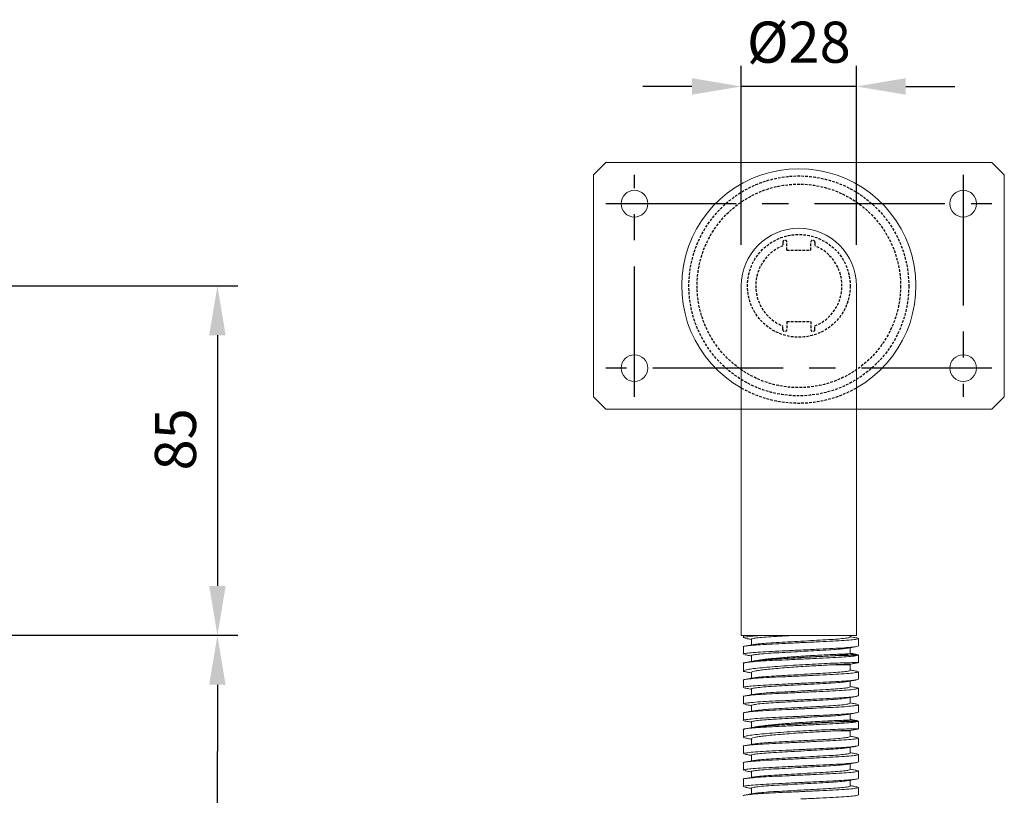
# Model space of a CAD drawing. Units: millimetres. Extents: x 681 to 1421, y -1162 to 328.
# Drawn here: x 1121 to 1360, y -115 to 73 of the extents above; entities that cross this region are included whole.
import ezdxf

# ---------------------------------------------------------------- set-up
doc = ezdxf.new("R2010")
doc.units = ezdxf.units.MM
doc.linetypes.add('CENTER', pattern=[50.8, 31.75, -6.35, 6.35, -6.35])
doc.linetypes.add('HIDDEN', pattern=[9.525, 6.35, -3.175])
for name, color, linetype in [('CL', 1, 'CENTER'), ('DIMS', 7, 'Continuous'), ('HIDDEN', 3, 'HIDDEN')]:
    doc.layers.add(name, color=color, linetype=linetype)
doc.layers.add('DETAIL', color=2, linetype='Continuous', lineweight=9)
doc.styles.add('FASTRACK', font='arial.ttf', dxfattribs={"height": 10})
doc.dimstyles.new('fastrack', dxfattribs={"dimtxt": 10, "dimasz": 12, "dimexe": 5, "dimexo": 10, "dimgap": 5, "dimtad": 1, "dimtxsty": 'FASTRACK', "dimcen": 2.5, "dimadec": 0, "dimazin": 0, "dimtfac": 1, "dimtmove": 0, "dimatfit": 3, "dimfxl": 1.25, "dimarcsym": 0})

# ---------------------------------------------------------------- blocks, each defined once
blk = doc.blocks.new('*D49')
at = {"layer": 'Defpoints', "color": 0, "linetype": 'Continuous', "transparency": 16777216}
for p in [(1296.31, 56.92), (1296.31, 8.42), (1324.31, 8.42)]:
    blk.add_point(p, dxfattribs=at)
at = {"layer": 'DIMS', "color": 0, "linetype": 'Continuous', "lineweight": -2, "transparency": 16777216}
for p, q in [((1296.31, 18.42), (1296.31, 61.92)), ((1324.31, 18.42), (1324.31, 61.92)), ((1284.31, 56.92), (1272.31, 56.92)), ((1324.31, 56.92), (1296.31, 56.92)), ((1336.31, 56.92), (1348.31, 56.92))]:
    blk.add_line(p, q, dxfattribs=at)
at = {"layer": 'DIMS', "color": 0, "linetype": 'Continuous', "transparency": 16777216}
for points in [[(1284.31, 58.92), (1284.31, 54.92), (1296.31, 56.92)], [(1336.31, 58.92), (1336.31, 54.92), (1324.31, 56.92)]]:
    blk.add_solid(points, dxfattribs=at)
at = {"layer": 'DIMS', "color": 0, "linetype": 'Continuous', "lineweight": 18, "transparency": 16777216, "insert": (1310.31, 72.69), "char_height": 10, "attachment_point": 2, "style": 'FASTRACK'}
blk.add_mtext('%%c28', dxfattribs=at)
blk = doc.blocks.new('*D47')
at = {"layer": 'Defpoints', "color": 0, "transparency": 16777216}
for p in [(1091.63, -76.52), (1091.36, -276.52), (1168.56, -276.63)]:
    blk.add_point(p, dxfattribs=at)
at = {"layer": 'DIMS', "color": 0, "lineweight": -2, "transparency": 16777216}
for p, q in [((1101.63, -76.54), (1173.83, -76.63)), ((1168.81, -88.63), (1168.57, -264.63)), ((1101.36, -276.54), (1173.56, -276.63))]:
    blk.add_line(p, q, dxfattribs=at)
at = {"layer": 'DIMS', "color": 0, "transparency": 16777216}
for points in [[(1166.81, -88.62), (1170.81, -88.63), (1168.83, -76.63)], [(1166.57, -264.62), (1170.57, -264.63), (1168.56, -276.63)]]:
    blk.add_solid(points, dxfattribs=at)
at = {"layer": 'DIMS', "color": 0, "transparency": 16777216, "insert": (1158.59, -176.61), "char_height": 10, "attachment_point": 5, "rotation": 89.9217, "style": 'FASTRACK'}
blk.add_mtext('200', dxfattribs=at)
blk = doc.blocks.new('*D54')
at = {"layer": 'Defpoints', "color": 0, "linetype": 'Continuous', "transparency": 16777216}
for p in [(1049.4, 8.42), (1105.4, -76.58), (1168.83, -76.58)]:
    blk.add_point(p, dxfattribs=at)
at = {"layer": 'DIMS', "color": 0, "linetype": 'Continuous', "lineweight": -2, "transparency": 16777216}
for p, q in [((1059.4, 8.42), (1173.83, 8.42)), ((1168.83, -3.58), (1168.83, -64.58)), ((1115.4, -76.58), (1173.83, -76.58))]:
    blk.add_line(p, q, dxfattribs=at)
at = {"layer": 'DIMS', "color": 0, "linetype": 'Continuous', "transparency": 16777216}
for points in [[(1166.83, -3.58), (1170.83, -3.58), (1168.83, 8.42)], [(1166.83, -64.58), (1170.83, -64.58), (1168.83, -76.58)]]:
    blk.add_solid(points, dxfattribs=at)
at = {"layer": 'DIMS', "color": 0, "linetype": 'Continuous', "lineweight": 18, "transparency": 16777216, "insert": (1153.62, -28.92), "char_height": 10, "attachment_point": 2, "rotation": 90, "style": 'FASTRACK'}
blk.add_mtext('85', dxfattribs=at)

msp = doc.modelspace()

# ---------------------------------------------------------------- linework, layer by layer
at = {"layer": 'CL'}
for p, q in [((1270.313, -18.585), (1270.313, 35.415)), ((1350.313, 35.415), (1350.313, -18.585)), ((1263.313, 28.415), (1357.313, 28.415)), ((1357.313, -11.585), (1263.313, -11.585))]:
    msp.add_line(p, q, dxfattribs=at)
at = {"layer": 'DETAIL'}
for p, q in [((1263.313, 38.415), (1260.313, 35.415)), ((1263.313, 38.415), (1357.313, 38.415)), ((1357.313, 38.415), (1360.313, 35.415)), ((1260.313, -18.585), (1260.313, 35.415)), ((1360.313, 35.415), (1360.313, -18.585)), ((1296.313, 8.415), (1296.313, -65.501)), ((1324.313, -65.501), (1324.313, 8.415)), ((1260.313, -18.585), (1263.313, -21.585)), ((1360.313, -18.585), (1357.313, -21.585)), ((1357.313, -21.585), (1263.313, -21.585)), ((1296.313, -65.501), (1296.313, -76.634)), ((1324.313, -76.634), (1324.313, -65.501)), ((1296.313, -76.634), (1324.313, -76.634)), ((1296.818, -76.634), (1296.818, -77.157)), ((1322.818, -77.013), (1322.818, -76.634)), ((1297.153, -77.274), (1297.262, -77.313)), ((1298.818, -77.509), (1298.818, -78.932)), ((1324.818, -79.16), (1324.818, -77.365)), ((1296.818, -79.368), (1296.818, -81.163)), ((1297.153, -81.28), (1297.257, -81.317)), ((1297.278, -79.213), (1297.179, -79.231)), ((1322.818, -81.019), (1322.818, -79.603)), ((1324.816, -83.252), (1324.816, -81.447)), ((1296.818, -83.448), (1296.818, -85.256)), ((1298.818, -81.621), (1298.818, -83.108)), ((1322.818, -83.746), (1318.521, -83.746)), ((1322.818, -83.746), (1322.818, -83.603)), ((1322.818, -85.11), (1322.818, -83.746)), ((1324.735, -83.268), (1324.786, -83.264)), ((1298.818, -85.61), (1298.818, -87.029)), ((1298.858, -85.61), (1298.823, -85.587)), ((1324.818, -87.258), (1324.818, -85.463)), ((1296.818, -87.466), (1296.818, -89.261)), ((1322.818, -89.117), (1322.818, -87.695)), ((1297.153, -89.378), (1297.233, -89.406)), ((1298.818, -89.613), (1298.818, -91.035)), ((1324.818, -91.264), (1324.818, -89.469)), ((1296.818, -91.472), (1296.818, -93.267)), ((1297.153, -93.384), (1297.262, -93.423)), ((1322.818, -93.123), (1322.818, -91.706)), ((1324.365, -91.423), (1324.452, -91.407)), ((1296.818, -95.479), (1296.818, -97.273)), ((1297.278, -95.324), (1297.179, -95.342)), ((1298.818, -93.62), (1298.818, -95.042)), ((1322.818, -97.129), (1322.818, -95.713)), ((1324.818, -95.27), (1324.818, -93.476)), ((1297.153, -97.39), (1297.257, -97.427)), ((1298.818, -97.731), (1298.818, -99.218)), ((1324.816, -99.362), (1324.816, -97.557)), ((1296.818, -99.558), (1296.818, -101.367)), ((1322.818, -99.856), (1318.521, -99.856)), ((1322.818, -99.856), (1322.818, -99.713)), ((1322.818, -101.221), (1322.818, -99.856)), ((1324.735, -99.378), (1324.786, -99.374)), ((1298.818, -101.72), (1298.818, -103.139)), ((1298.858, -101.72), (1298.823, -101.697)), ((1324.818, -103.368), (1324.818, -101.573)), ((1296.818, -103.576), (1296.818, -105.371)), ((1322.818, -105.227), (1322.818, -103.806)), ((1296.818, -107.583), (1296.818, -109.377)), ((1297.153, -105.488), (1297.233, -105.517)), ((1298.818, -105.724), (1298.818, -107.146)), ((1322.818, -109.233), (1322.818, -107.817)), ((1324.365, -107.533), (1324.452, -107.517)), ((1324.818, -107.374), (1324.818, -105.58)), ((1297.153, -109.494), (1297.262, -109.533)), ((1298.818, -109.73), (1298.818, -111.152)), ((1324.818, -111.381), (1324.818, -109.586)), ((1296.818, -111.589), (1296.818, -113.384)), ((1297.278, -111.434), (1297.179, -111.452)), ((1322.818, -113.239), (1322.818, -111.824)), ((1297.153, -113.501), (1297.257, -113.538)), ((1298.818, -113.736), (1298.818, -115.158)), ((1324.818, -115.387), (1324.818, -113.592))]:
    msp.add_line(p, q, dxfattribs=at)
for centre in [(1270.313, 28.415), (1350.313, 28.415), (1270.313, -11.585), (1350.313, -11.585)]:
    msp.add_circle(centre, 3.25, dxfattribs=at)
for radius, start, end in [(28.5, 299.42133, 240.57867), (14, 0, 180)]:
    msp.add_arc((1310.313, 8.415), radius, start, end, dxfattribs=at)
for points, knots in [([(1301.211, -76.634), (1301.13, -76.639), (1300.151, -76.702), (1298.533, -76.826), (1297.213, -77.003), (1296.668, -77.102), (1296.821, -77.156), (1296.823, -77.157)], [0.48148537, 0.48148537, 0.48148537, 0.48148537, 0.49664909, 0.66667178, 0.83558558, 0.99808265, 1, 1, 1, 1]), ([(1308.61, -76.634), (1308.295, -76.652), (1306.985, -76.723), (1304.767, -76.839), (1302.262, -77.002), (1300.288, -77.179), (1299.157, -77.356), (1298.689, -77.455), (1298.821, -77.509), (1298.822, -77.509)], [0.11776782, 0.11776782, 0.11776782, 0.11776782, 0.16891774, 0.33140909, 0.49664523, 0.66667387, 0.83559153, 0.99808278, 1, 1, 1, 1]), ([(1310.818, -78.371), (1309.579, -78.43), (1307.15, -78.546), (1303.758, -78.698), (1300.836, -78.861), (1298.533, -79.038), (1297.213, -79.215), (1296.668, -79.314), (1296.821, -79.368), (1296.823, -79.368)], [0, 0, 0, 0, 0.1689138, 0.3314111, 0.4966491, 0.6666718, 0.8355856, 0.9980826, 1, 1, 1, 1]), ([(1297.248, -77.312), (1297.598, -77.376), (1298.121, -77.472), (1298.645, -77.568), (1298.818, -77.6)], [0, 0, 0, 0, 0.6699914, 1, 1, 1, 1]), ([(1299.251, -78.852), (1298.906, -78.916), (1298.252, -79.036), (1297.599, -79.155), (1297.291, -79.211)], [0, 0, 0, 0, 0.5272093, 1, 1, 1, 1]), ([(1310.818, -78.018), (1309.757, -78.077), (1307.675, -78.193), (1304.765, -78.345), (1302.268, -78.508), (1300.286, -78.685), (1299.593, -78.798), (1299.253, -78.854)], [0, 0, 0, 0, 0.2034269, 0.3991145, 0.5981077, 0.8028725, 1, 1, 1, 1]), ([(1322.813, -77.013), (1322.738, -77.065), (1322.586, -77.173), (1321.326, -77.35), (1319.4, -77.526), (1316.9, -77.677), (1313.992, -77.841), (1311.886, -77.958), (1310.818, -78.018)], [0, 0, 0, 0, 0.1633155, 0.3333403, 0.5022546, 0.6647426, 0.8299752, 1, 1, 1, 1]), ([(1324.401, -77.225), (1324.595, -77.271), (1325.007, -77.369), (1324.494, -77.525), (1323.094, -77.703), (1320.826, -77.878), (1317.915, -78.03), (1314.521, -78.193), (1312.064, -78.311), (1310.818, -78.371)], [0, 0, 0, 0, 0.12689063, 0.27088302, 0.41904519, 0.56624115, 0.70784528, 0.85183783, 1, 1, 1, 1]), ([(1324.446, -77.226), (1324.098, -77.163), (1323.555, -77.064), (1323.012, -76.964), (1322.818, -76.928)], [0, 0, 0, 0, 0.6415788, 1, 1, 1, 1]), ([(1310.818, -80.165), (1309.579, -80.225), (1307.15, -80.341), (1303.758, -80.493), (1300.836, -80.656), (1298.533, -80.833), (1297.213, -81.009), (1296.668, -81.109), (1296.821, -81.162), (1296.823, -81.163)], [0, 0, 0, 0, 0.1689138, 0.3314111, 0.4966491, 0.6666718, 0.8355856, 0.9980826, 1, 1, 1, 1]), ([(1324.711, -81.454), (1324.704, -81.449), (1324.683, -81.431), (1323.916, -81.427), (1322.491, -81.448), (1320.451, -81.506), (1317.956, -81.598), (1315.107, -81.727), (1312.051, -81.887), (1308.935, -82.075), (1305.909, -82.282), (1303.125, -82.503), (1300.715, -82.73), (1298.793, -82.955), (1297.487, -83.17), (1296.838, -83.34), (1296.887, -83.43), (1296.904, -83.459)], [0, 0, 0, 0, 0.0322243, 0.1039216, 0.175631, 0.2473534, 0.319088, 0.3908338, 0.4625887, 0.5343503, 0.6061156, 0.6778817, 0.7496455, 0.8214046, 0.8931569, 0.9649003, 1, 1, 1, 1]), ([(1297.238, -81.317), (1297.584, -81.38), (1298.111, -81.476), (1298.637, -81.573), (1298.818, -81.606)], [0, 0, 0, 0, 0.6577057, 1, 1, 1, 1]), ([(1310.818, -80.518), (1309.756, -80.577), (1307.674, -80.693), (1304.767, -80.845), (1302.262, -81.008), (1300.288, -81.185), (1299.157, -81.362), (1298.689, -81.461), (1298.821, -81.515), (1298.822, -81.516)], [0, 0, 0, 0, 0.1689177, 0.3314091, 0.4966452, 0.6666739, 0.8355915, 0.9980828, 1, 1, 1, 1]), ([(1324.812, -79.16), (1324.725, -79.213), (1324.547, -79.32), (1323.078, -79.498), (1320.83, -79.673), (1317.914, -79.825), (1314.522, -79.988), (1312.064, -80.106), (1310.818, -80.165)], [0, 0, 0, 0, 0.16331824, 0.33333839, 0.5022498, 0.66474444, 0.82997984, 1, 1, 1, 1]), ([(1322.244, -79.7), (1321.942, -79.75), (1321.286, -79.858), (1319.384, -80.026), (1316.905, -80.177), (1313.991, -80.341), (1311.886, -80.458), (1310.818, -80.518)], [0, 0, 0, 0, 0.1783149, 0.3865087, 0.5867817, 0.7904375, 1, 1, 1, 1]), ([(1322.813, -81.019), (1322.738, -81.072), (1322.586, -81.179), (1321.326, -81.357), (1319.4, -81.532), (1316.9, -81.684), (1313.992, -81.847), (1311.886, -81.965), (1310.818, -82.024)], [0, 0, 0, 0, 0.1633155, 0.3333403, 0.5022546, 0.6647426, 0.8299752, 1, 1, 1, 1]), ([(1322.792, -81.108), (1322.751, -81.106), (1322.663, -81.102), (1321.968, -81.116), (1320.861, -81.151), (1319.357, -81.21), (1317.527, -81.293), (1315.439, -81.4), (1313.174, -81.528), (1311.603, -81.63), (1310.818, -81.681)], [0, 0, 0, 0, 0.1126529, 0.2393714, 0.3661085, 0.4928628, 0.6196326, 0.7464145, 0.873205, 1, 1, 1, 1]), ([(1324.402, -81.231), (1324.595, -81.277), (1325.007, -81.375), (1324.493, -81.531), (1323.094, -81.709), (1320.826, -81.885), (1317.915, -82.036), (1314.521, -82.199), (1312.064, -82.317), (1310.818, -82.377)], [0, 0, 0, 0, 0.12679598, 0.27080398, 0.41898221, 0.56619412, 0.70781361, 0.85182177, 1, 1, 1, 1]), ([(1322.287, -79.701), (1322.631, -79.637), (1323.32, -79.51), (1324.01, -79.384), (1324.356, -79.321)], [0, 0, 0, 0, 0.49880144, 1, 1, 1, 1]), ([(1324.794, -81.451), (1324.464, -81.394), (1323.805, -81.28), (1323.136, -81.163), (1322.802, -81.105)], [0, 0, 0, 0, 0.5010047, 1, 1, 1, 1]), ([(1324.446, -81.233), (1324.102, -81.17), (1323.559, -81.071), (1323.016, -80.971), (1322.818, -80.935)], [0, 0, 0, 0, 0.63331682, 1, 1, 1, 1]), ([(1310.818, -82.377), (1309.579, -82.436), (1307.15, -82.552), (1303.758, -82.704), (1300.836, -82.867), (1298.533, -83.044), (1297.213, -83.221), (1296.668, -83.32), (1296.821, -83.374), (1296.823, -83.375)], [0, 0, 0, 0, 0.1689138, 0.3314111, 0.4966491, 0.6666718, 0.8355856, 0.9980826, 1, 1, 1, 1]), ([(1324.746, -83.254), (1324.742, -83.246), (1324.734, -83.225), (1323.925, -83.219), (1322.488, -83.241), (1320.451, -83.298), (1317.956, -83.392), (1315.106, -83.52), (1312.051, -83.681), (1308.934, -83.868), (1305.909, -84.076), (1303.125, -84.297), (1300.712, -84.524), (1298.8, -84.749), (1297.461, -84.965), (1296.801, -85.166), (1296.749, -85.341), (1297.239, -85.437), (1297.459, -85.48)], [0, 0, 0, 0, 0.0453915, 0.1096962, 0.1740213, 0.2383724, 0.3027527, 0.3671651, 0.4316096, 0.4960854, 0.5605896, 0.625118, 0.6896657, 0.7542267, 0.8187947, 0.8833632, 0.9479259, 1, 1, 1, 1]), ([(1299.93, -82.733), (1299.586, -82.796), (1298.896, -82.924), (1298.199, -83.051), (1297.85, -83.115)], [0, 0, 0, 0, 0.4985229, 1, 1, 1, 1]), ([(1310.818, -82.024), (1309.757, -82.084), (1307.675, -82.2), (1304.765, -82.352), (1302.269, -82.514), (1300.3, -82.69), (1299.613, -82.802), (1299.28, -82.856)], [0, 0, 0, 0, 0.20436846, 0.40096183, 0.60087602, 0.80658854, 1, 1, 1, 1]), ([(1310.818, -81.681), (1309.531, -81.772), (1306.957, -81.952), (1303.54, -82.26), (1301.101, -82.527), (1300.328, -82.679), (1300.053, -82.733)], [0, 0, 0, 0, 0.2817451, 0.5634643, 0.8451358, 1, 1, 1, 1]), ([(1310.817, -84.181), (1311.515, -84.144), (1312.909, -84.072), (1314.934, -83.963), (1316.85, -83.854), (1317.964, -83.781), (1318.521, -83.745)], [0, 0, 0, 0, 0.25000004, 0.50000026, 0.75000007, 1, 1, 1, 1]), ([(1322.817, -83.604), (1322.748, -83.602), (1322.613, -83.598), (1321.692, -83.621), (1320.357, -83.665), (1319.129, -83.719), (1318.521, -83.745)], [0, 0, 0, 0, 0.2576188, 0.5101446, 0.7575972, 1, 1, 1, 1]), ([(1322.818, -83.604), (1323.145, -83.547), (1323.799, -83.434), (1324.451, -83.321), (1324.775, -83.266)], [0, 0, 0, 0, 0.5019399, 1, 1, 1, 1]), ([(1297.391, -85.479), (1297.735, -85.541), (1298.211, -85.627), (1298.685, -85.714), (1298.818, -85.738)], [0, 0, 0, 0, 0.7212142, 1, 1, 1, 1]), ([(1298.823, -85.587), (1298.889, -85.528), (1299.022, -85.411), (1299.775, -85.235), (1300.905, -85.06), (1302.41, -84.884), (1304.223, -84.708), (1306.281, -84.532), (1308.507, -84.357), (1310.047, -84.239), (1310.817, -84.181)], [0, 0, 0, 0, 0.12500003, 0.24999988, 0.375, 0.50000002, 0.62499991, 0.74999992, 0.87499998, 1, 1, 1, 1]), ([(1310.818, -86.116), (1309.757, -86.175), (1307.675, -86.291), (1304.765, -86.443), (1302.27, -86.606), (1300.336, -86.777), (1299.669, -86.886), (1299.357, -86.937)], [0, 0, 0, 0, 0.2070309, 0.4061853, 0.6087039, 0.8170962, 1, 1, 1, 1]), ([(1322.813, -85.11), (1322.738, -85.163), (1322.586, -85.271), (1321.326, -85.448), (1319.4, -85.623), (1316.9, -85.775), (1313.992, -85.938), (1311.886, -86.056), (1310.818, -86.116)], [0, 0, 0, 0, 0.1633155, 0.3333402, 0.5022546, 0.6647426, 0.8299752, 1, 1, 1, 1]), ([(1324.375, -85.314), (1324.582, -85.363), (1325.01, -85.464), (1324.495, -85.623), (1323.093, -85.801), (1320.826, -85.976), (1317.915, -86.128), (1314.521, -86.291), (1312.064, -86.409), (1310.818, -86.469)], [0, 0, 0, 0, 0.1337693, 0.2766273, 0.4236222, 0.5696585, 0.710147, 0.8530051, 1, 1, 1, 1]), ([(1324.397, -85.315), (1324.052, -85.252), (1323.525, -85.156), (1322.999, -85.059), (1322.818, -85.026)], [0, 0, 0, 0, 0.6553482, 1, 1, 1, 1]), ([(1310.818, -86.469), (1309.579, -86.528), (1307.15, -86.644), (1303.758, -86.796), (1300.836, -86.959), (1298.533, -87.136), (1297.213, -87.312), (1296.668, -87.412), (1296.821, -87.466), (1296.823, -87.466)], [0, 0, 0, 0, 0.1689138, 0.3314111, 0.4966491, 0.6666718, 0.8355856, 0.9980826, 1, 1, 1, 1]), ([(1310.818, -88.263), (1309.579, -88.322), (1307.15, -88.439), (1303.758, -88.59), (1300.836, -88.753), (1298.533, -88.93), (1297.213, -89.107), (1296.668, -89.206), (1296.821, -89.26), (1296.823, -89.261)], [0, 0, 0, 0, 0.1689138, 0.3314111, 0.4966491, 0.6666718, 0.8355856, 0.9980826, 1, 1, 1, 1]), ([(1299.324, -86.936), (1298.98, -86.999), (1298.29, -87.126), (1297.599, -87.252), (1297.253, -87.315)], [0, 0, 0, 0, 0.49879638, 1, 1, 1, 1]), ([(1310.818, -88.616), (1309.756, -88.675), (1307.674, -88.791), (1304.767, -88.943), (1302.262, -89.106), (1300.288, -89.283), (1299.157, -89.46), (1298.689, -89.559), (1298.821, -89.613), (1298.822, -89.613)], [0, 0, 0, 0, 0.1689177, 0.3314091, 0.4966452, 0.6666739, 0.8355915, 0.9980828, 1, 1, 1, 1]), ([(1324.812, -87.258), (1324.725, -87.31), (1324.547, -87.418), (1323.078, -87.595), (1320.83, -87.771), (1317.914, -87.923), (1314.522, -88.086), (1312.064, -88.203), (1310.818, -88.263)], [0, 0, 0, 0, 0.16331824, 0.33333839, 0.5022498, 0.66474444, 0.82997984, 1, 1, 1, 1]), ([(1322.354, -87.781), (1322.022, -87.837), (1321.34, -87.951), (1319.387, -88.124), (1316.904, -88.275), (1313.992, -88.438), (1311.886, -88.556), (1310.818, -88.616)], [0, 0, 0, 0, 0.1936322, 0.397945, 0.5944846, 0.7943441, 1, 1, 1, 1]), ([(1322.324, -87.791), (1322.522, -87.753), (1322.788, -87.702), (1323.185, -87.623), (1323.378, -87.586), (1323.512, -87.562), (1323.643, -87.538), (1323.769, -87.516), (1323.889, -87.496), (1324.052, -87.469), (1324.232, -87.44), (1324.314, -87.426), (1324.361, -87.418)], [0, 0, 0, 0, 0.31789883, 0.42562403, 0.46960006, 0.50937722, 0.54782355, 0.58826159, 0.63375721, 0.68667945, 0.82085136, 1, 1, 1, 1]), ([(1310.818, -90.475), (1309.579, -90.534), (1307.15, -90.65), (1303.758, -90.802), (1300.836, -90.965), (1298.533, -91.142), (1297.213, -91.319), (1296.668, -91.418), (1296.821, -91.472), (1296.823, -91.472)], [0, 0, 0, 0, 0.1689138, 0.3314111, 0.4966491, 0.6666718, 0.8355856, 0.9980826, 1, 1, 1, 1]), ([(1297.192, -89.405), (1297.535, -89.468), (1298.077, -89.567), (1298.619, -89.666), (1298.818, -89.703)], [0, 0, 0, 0, 0.6323896, 1, 1, 1, 1]), ([(1299.307, -90.946), (1298.959, -91.009), (1298.261, -91.138), (1297.565, -91.265), (1297.216, -91.328)], [0, 0, 0, 0, 0.4984678, 1, 1, 1, 1]), ([(1310.818, -90.122), (1309.757, -90.181), (1307.675, -90.297), (1304.765, -90.449), (1302.27, -90.612), (1300.324, -90.785), (1299.651, -90.895), (1299.332, -90.947)], [0, 0, 0, 0, 0.20616333, 0.40448327, 0.60615319, 0.81367236, 1, 1, 1, 1]), ([(1322.813, -89.117), (1322.738, -89.169), (1322.586, -89.277), (1321.326, -89.454), (1319.4, -89.63), (1316.9, -89.782), (1313.992, -89.945), (1311.886, -90.062), (1310.818, -90.122)], [0, 0, 0, 0, 0.1633155, 0.3333402, 0.5022546, 0.6647426, 0.8299752, 1, 1, 1, 1]), ([(1324.37, -89.319), (1324.58, -89.368), (1325.011, -89.469), (1324.496, -89.629), (1323.093, -89.807), (1320.826, -89.982), (1317.915, -90.134), (1314.521, -90.297), (1312.064, -90.415), (1310.818, -90.475)], [0, 0, 0, 0, 0.1350848, 0.2777258, 0.4244975, 0.570312, 0.7105872, 0.8532283, 1, 1, 1, 1]), ([(1324.387, -89.319), (1324.039, -89.256), (1323.516, -89.16), (1322.992, -89.064), (1322.818, -89.032)], [0, 0, 0, 0, 0.66636899, 1, 1, 1, 1]), ([(1310.818, -92.269), (1309.579, -92.329), (1307.15, -92.445), (1303.758, -92.597), (1300.836, -92.76), (1298.533, -92.937), (1297.213, -93.113), (1296.668, -93.213), (1296.821, -93.266), (1296.823, -93.267)], [0, 0, 0, 0, 0.1689138, 0.3314111, 0.4966491, 0.6666718, 0.8355856, 0.9980826, 1, 1, 1, 1]), ([(1297.248, -93.423), (1297.598, -93.487), (1298.121, -93.582), (1298.645, -93.678), (1298.818, -93.71)], [0, 0, 0, 0, 0.6699914, 1, 1, 1, 1]), ([(1310.818, -92.622), (1309.756, -92.681), (1307.674, -92.797), (1304.767, -92.949), (1302.262, -93.112), (1300.288, -93.289), (1299.157, -93.466), (1298.689, -93.565), (1298.821, -93.619), (1298.822, -93.62)], [0, 0, 0, 0, 0.1689177, 0.3314091, 0.4966452, 0.6666739, 0.8355915, 0.9980828, 1, 1, 1, 1]), ([(1324.812, -91.264), (1324.725, -91.317), (1324.547, -91.424), (1323.078, -91.602), (1320.83, -91.777), (1317.914, -91.929), (1314.522, -92.092), (1312.064, -92.21), (1310.818, -92.269)], [0, 0, 0, 0, 0.16331824, 0.33333839, 0.5022498, 0.66474444, 0.82997984, 1, 1, 1, 1]), ([(1322.362, -91.786), (1322.028, -91.842), (1321.344, -91.957), (1319.387, -92.13), (1316.904, -92.281), (1313.992, -92.445), (1311.886, -92.562), (1310.818, -92.622)], [0, 0, 0, 0, 0.19476366, 0.39878971, 0.59505361, 0.79463262, 1, 1, 1, 1]), ([(1322.813, -93.123), (1322.738, -93.176), (1322.586, -93.283), (1321.326, -93.461), (1319.4, -93.636), (1316.9, -93.788), (1313.992, -93.951), (1311.886, -94.069), (1310.818, -94.128)], [0, 0, 0, 0, 0.1633155, 0.3333403, 0.5022546, 0.6647426, 0.8299752, 1, 1, 1, 1]), ([(1324.401, -93.335), (1324.595, -93.381), (1325.007, -93.479), (1324.494, -93.635), (1323.094, -93.813), (1320.826, -93.989), (1317.915, -94.14), (1314.521, -94.303), (1312.064, -94.421), (1310.818, -94.481)], [0, 0, 0, 0, 0.12689063, 0.27088302, 0.41904519, 0.56624115, 0.70784528, 0.85183783, 1, 1, 1, 1]), ([(1322.372, -91.788), (1322.718, -91.724), (1323.376, -91.603), (1324.032, -91.483), (1324.343, -91.427)], [0, 0, 0, 0, 0.5260943, 1, 1, 1, 1]), ([(1324.446, -93.337), (1324.098, -93.273), (1323.555, -93.174), (1323.012, -93.075), (1322.818, -93.039)], [0, 0, 0, 0, 0.6415788, 1, 1, 1, 1]), ([(1310.818, -94.481), (1309.579, -94.54), (1307.15, -94.656), (1303.758, -94.808), (1300.836, -94.971), (1298.533, -95.148), (1297.213, -95.325), (1296.668, -95.424), (1296.821, -95.478), (1296.823, -95.479)], [0, 0, 0, 0, 0.1689138, 0.3314111, 0.4966491, 0.6666718, 0.8355856, 0.9980826, 1, 1, 1, 1]), ([(1299.251, -94.963), (1298.906, -95.026), (1298.252, -95.146), (1297.599, -95.265), (1297.291, -95.321)], [0, 0, 0, 0, 0.5272093, 1, 1, 1, 1]), ([(1310.818, -94.128), (1309.757, -94.188), (1307.675, -94.304), (1304.765, -94.456), (1302.268, -94.618), (1300.286, -94.795), (1299.593, -94.909), (1299.253, -94.964)], [0, 0, 0, 0, 0.2034269, 0.3991145, 0.5981077, 0.8028725, 1, 1, 1, 1]), ([(1324.812, -95.27), (1324.725, -95.323), (1324.547, -95.431), (1323.078, -95.608), (1320.83, -95.783), (1317.914, -95.935), (1314.522, -96.098), (1312.064, -96.216), (1310.818, -96.276)], [0, 0, 0, 0, 0.16331824, 0.33333839, 0.5022498, 0.66474444, 0.82997984, 1, 1, 1, 1]), ([(1322.244, -95.81), (1321.942, -95.86), (1321.286, -95.969), (1319.384, -96.136), (1316.905, -96.288), (1313.991, -96.451), (1311.886, -96.569), (1310.818, -96.628)], [0, 0, 0, 0, 0.1783149, 0.3865087, 0.5867817, 0.7904375, 1, 1, 1, 1]), ([(1322.287, -95.811), (1322.631, -95.748), (1323.32, -95.621), (1324.01, -95.495), (1324.356, -95.431)], [0, 0, 0, 0, 0.49880144, 1, 1, 1, 1]), ([(1310.818, -96.276), (1309.579, -96.335), (1307.15, -96.451), (1303.758, -96.603), (1300.836, -96.766), (1298.533, -96.943), (1297.213, -97.12), (1296.668, -97.219), (1296.821, -97.273), (1296.823, -97.273)], [0, 0, 0, 0, 0.1689138, 0.3314111, 0.4966491, 0.6666718, 0.8355856, 0.9980826, 1, 1, 1, 1]), ([(1324.711, -97.564), (1324.704, -97.559), (1324.683, -97.542), (1323.916, -97.538), (1322.491, -97.558), (1320.451, -97.616), (1317.956, -97.709), (1315.107, -97.837), (1312.051, -97.998), (1308.935, -98.185), (1305.909, -98.393), (1303.125, -98.614), (1300.715, -98.84), (1298.793, -99.065), (1297.487, -99.28), (1296.838, -99.45), (1296.887, -99.54), (1296.904, -99.57)], [0, 0, 0, 0, 0.0322243, 0.1039216, 0.175631, 0.2473534, 0.319088, 0.3908338, 0.4625887, 0.5343503, 0.6061156, 0.6778817, 0.7496455, 0.8214046, 0.8931569, 0.9649003, 1, 1, 1, 1]), ([(1297.238, -97.427), (1297.584, -97.49), (1298.111, -97.586), (1298.637, -97.683), (1298.818, -97.716)], [0, 0, 0, 0, 0.6577057, 1, 1, 1, 1]), ([(1310.818, -96.628), (1309.756, -96.688), (1307.674, -96.804), (1304.767, -96.955), (1302.262, -97.119), (1300.288, -97.296), (1299.157, -97.472), (1298.689, -97.571), (1298.821, -97.625), (1298.822, -97.626)], [0, 0, 0, 0, 0.1689177, 0.3314091, 0.4966452, 0.6666739, 0.8355915, 0.9980828, 1, 1, 1, 1]), ([(1310.818, -98.135), (1309.757, -98.194), (1307.675, -98.31), (1304.765, -98.462), (1302.269, -98.624), (1300.3, -98.8), (1299.613, -98.912), (1299.28, -98.967)], [0, 0, 0, 0, 0.20436846, 0.40096183, 0.60087602, 0.80658854, 1, 1, 1, 1]), ([(1310.818, -97.792), (1309.531, -97.882), (1306.957, -98.063), (1303.54, -98.37), (1301.101, -98.637), (1300.328, -98.79), (1300.053, -98.843)], [0, 0, 0, 0, 0.2817451, 0.5634643, 0.8451358, 1, 1, 1, 1]), ([(1322.813, -97.129), (1322.738, -97.182), (1322.586, -97.29), (1321.326, -97.467), (1319.4, -97.642), (1316.9, -97.794), (1313.992, -97.957), (1311.886, -98.075), (1310.818, -98.135)], [0, 0, 0, 0, 0.1633155, 0.3333403, 0.5022546, 0.6647426, 0.8299752, 1, 1, 1, 1]), ([(1322.792, -97.218), (1322.751, -97.216), (1322.663, -97.212), (1321.968, -97.227), (1320.861, -97.262), (1319.357, -97.32), (1317.527, -97.403), (1315.439, -97.51), (1313.174, -97.639), (1311.603, -97.741), (1310.818, -97.792)], [0, 0, 0, 0, 0.1126529, 0.2393714, 0.3661085, 0.4928628, 0.6196326, 0.7464145, 0.873205, 1, 1, 1, 1]), ([(1324.402, -97.342), (1324.595, -97.388), (1325.007, -97.485), (1324.493, -97.642), (1323.094, -97.819), (1320.826, -97.995), (1317.915, -98.147), (1314.521, -98.31), (1312.064, -98.428), (1310.818, -98.487)], [0, 0, 0, 0, 0.12679598, 0.27080398, 0.41898221, 0.56619412, 0.70781361, 0.85182177, 1, 1, 1, 1]), ([(1324.794, -97.562), (1324.464, -97.504), (1323.805, -97.39), (1323.136, -97.274), (1322.802, -97.215)], [0, 0, 0, 0, 0.5010047, 1, 1, 1, 1]), ([(1324.446, -97.343), (1324.102, -97.28), (1323.559, -97.181), (1323.016, -97.082), (1322.818, -97.045)], [0, 0, 0, 0, 0.63331682, 1, 1, 1, 1]), ([(1310.818, -98.487), (1309.579, -98.546), (1307.15, -98.663), (1303.758, -98.814), (1300.836, -98.977), (1298.533, -99.155), (1297.213, -99.331), (1296.668, -99.43), (1296.821, -99.484), (1296.823, -99.485)], [0, 0, 0, 0, 0.1689138, 0.3314111, 0.4966491, 0.6666718, 0.8355856, 0.9980826, 1, 1, 1, 1]), ([(1324.746, -99.365), (1324.742, -99.356), (1324.734, -99.335), (1323.925, -99.33), (1322.488, -99.351), (1320.451, -99.409), (1317.956, -99.502), (1315.106, -99.631), (1312.051, -99.791), (1308.934, -99.979), (1305.909, -100.187), (1303.125, -100.408), (1300.712, -100.634), (1298.8, -100.859), (1297.461, -101.075), (1296.801, -101.277), (1296.749, -101.451), (1297.239, -101.547), (1297.459, -101.59)], [0, 0, 0, 0, 0.0453915, 0.1096962, 0.1740213, 0.2383724, 0.3027527, 0.3671651, 0.4316096, 0.4960854, 0.5605896, 0.625118, 0.6896657, 0.7542267, 0.8187947, 0.8833632, 0.9479259, 1, 1, 1, 1]), ([(1299.93, -98.843), (1299.586, -98.907), (1298.896, -99.034), (1298.199, -99.161), (1297.85, -99.225)], [0, 0, 0, 0, 0.4985229, 1, 1, 1, 1]), ([(1298.823, -101.697), (1298.889, -101.639), (1299.022, -101.522), (1299.775, -101.346), (1300.905, -101.17), (1302.41, -100.994), (1304.223, -100.818), (1306.281, -100.643), (1308.507, -100.467), (1310.047, -100.35), (1310.817, -100.291)], [0, 0, 0, 0, 0.12500003, 0.24999988, 0.375, 0.50000002, 0.62499991, 0.74999992, 0.87499998, 1, 1, 1, 1]), ([(1310.817, -100.291), (1311.515, -100.255), (1312.909, -100.182), (1314.934, -100.073), (1316.85, -99.964), (1317.964, -99.892), (1318.521, -99.855)], [0, 0, 0, 0, 0.25000004, 0.50000026, 0.75000007, 1, 1, 1, 1]), ([(1322.817, -99.714), (1322.748, -99.712), (1322.613, -99.709), (1321.692, -99.731), (1320.357, -99.775), (1319.129, -99.829), (1318.521, -99.855)], [0, 0, 0, 0, 0.2576188, 0.5101446, 0.7575972, 1, 1, 1, 1]), ([(1322.818, -99.715), (1323.145, -99.658), (1323.799, -99.544), (1324.451, -99.432), (1324.775, -99.376)], [0, 0, 0, 0, 0.5019399, 1, 1, 1, 1]), ([(1310.818, -102.579), (1309.579, -102.638), (1307.15, -102.754), (1303.758, -102.906), (1300.836, -103.069), (1298.533, -103.246), (1297.213, -103.423), (1296.668, -103.522), (1296.821, -103.576), (1296.823, -103.576)], [0, 0, 0, 0, 0.1689138, 0.3314111, 0.4966491, 0.6666718, 0.8355856, 0.9980826, 1, 1, 1, 1]), ([(1297.391, -101.589), (1297.735, -101.651), (1298.211, -101.738), (1298.685, -101.824), (1298.818, -101.848)], [0, 0, 0, 0, 0.7212142, 1, 1, 1, 1]), ([(1310.818, -102.226), (1309.757, -102.285), (1307.675, -102.401), (1304.765, -102.553), (1302.27, -102.716), (1300.336, -102.888), (1299.669, -102.997), (1299.357, -103.047)], [0, 0, 0, 0, 0.2070309, 0.4061853, 0.6087039, 0.8170962, 1, 1, 1, 1]), ([(1322.813, -101.221), (1322.738, -101.273), (1322.586, -101.381), (1321.326, -101.558), (1319.4, -101.734), (1316.9, -101.886), (1313.992, -102.049), (1311.886, -102.166), (1310.818, -102.226)], [0, 0, 0, 0, 0.1633155, 0.3333402, 0.5022546, 0.6647426, 0.8299752, 1, 1, 1, 1]), ([(1324.375, -101.425), (1324.582, -101.473), (1325.01, -101.574), (1324.495, -101.733), (1323.093, -101.911), (1320.826, -102.086), (1317.915, -102.238), (1314.521, -102.401), (1312.064, -102.519), (1310.818, -102.579)], [0, 0, 0, 0, 0.1337693, 0.2766273, 0.4236222, 0.5696585, 0.710147, 0.8530051, 1, 1, 1, 1]), ([(1324.397, -101.425), (1324.052, -101.362), (1323.525, -101.266), (1322.999, -101.17), (1322.818, -101.136)], [0, 0, 0, 0, 0.6553482, 1, 1, 1, 1]), ([(1310.818, -104.374), (1309.579, -104.433), (1307.15, -104.549), (1303.758, -104.701), (1300.836, -104.864), (1298.533, -105.041), (1297.213, -105.217), (1296.668, -105.317), (1296.821, -105.371), (1296.823, -105.371)], [0, 0, 0, 0, 0.1689138, 0.3314111, 0.4966491, 0.6666718, 0.8355856, 0.9980826, 1, 1, 1, 1]), ([(1299.324, -103.046), (1298.98, -103.11), (1298.29, -103.237), (1297.599, -103.362), (1297.253, -103.425)], [0, 0, 0, 0, 0.49879638, 1, 1, 1, 1]), ([(1310.818, -104.726), (1309.756, -104.785), (1307.674, -104.902), (1304.767, -105.053), (1302.262, -105.216), (1300.288, -105.393), (1299.157, -105.57), (1298.689, -105.669), (1298.821, -105.723), (1298.822, -105.724)], [0, 0, 0, 0, 0.1689177, 0.3314091, 0.4966452, 0.6666739, 0.8355915, 0.9980828, 1, 1, 1, 1]), ([(1324.812, -103.368), (1324.725, -103.421), (1324.547, -103.528), (1323.078, -103.706), (1320.83, -103.881), (1317.914, -104.033), (1314.522, -104.196), (1312.064, -104.314), (1310.818, -104.374)], [0, 0, 0, 0, 0.16331824, 0.33333839, 0.5022498, 0.66474444, 0.82997984, 1, 1, 1, 1]), ([(1322.354, -103.892), (1322.022, -103.947), (1321.34, -104.061), (1319.387, -104.234), (1316.904, -104.386), (1313.992, -104.549), (1311.886, -104.666), (1310.818, -104.726)], [0, 0, 0, 0, 0.1936322, 0.397945, 0.5944846, 0.7943441, 1, 1, 1, 1]), ([(1322.813, -105.227), (1322.738, -105.28), (1322.586, -105.387), (1321.326, -105.565), (1319.4, -105.74), (1316.9, -105.892), (1313.992, -106.055), (1311.886, -106.173), (1310.818, -106.232)], [0, 0, 0, 0, 0.1633155, 0.3333402, 0.5022546, 0.6647426, 0.8299752, 1, 1, 1, 1]), ([(1322.324, -103.902), (1322.522, -103.863), (1322.788, -103.812), (1323.185, -103.733), (1323.378, -103.697), (1323.512, -103.672), (1323.643, -103.648), (1323.769, -103.626), (1323.889, -103.606), (1324.052, -103.579), (1324.232, -103.55), (1324.314, -103.536), (1324.361, -103.528)], [0, 0, 0, 0, 0.31789883, 0.42562403, 0.46960006, 0.50937722, 0.54782355, 0.58826159, 0.63375721, 0.68667945, 0.82085136, 1, 1, 1, 1]), ([(1324.387, -105.43), (1324.039, -105.366), (1323.516, -105.271), (1322.992, -105.175), (1322.818, -105.142)], [0, 0, 0, 0, 0.66636899, 1, 1, 1, 1]), ([(1310.818, -106.585), (1309.579, -106.644), (1307.15, -106.76), (1303.758, -106.912), (1300.836, -107.075), (1298.533, -107.252), (1297.213, -107.429), (1296.668, -107.528), (1296.821, -107.582), (1296.823, -107.583)], [0, 0, 0, 0, 0.1689138, 0.3314111, 0.4966491, 0.6666718, 0.8355856, 0.9980826, 1, 1, 1, 1]), ([(1297.192, -105.516), (1297.535, -105.578), (1298.077, -105.677), (1298.619, -105.777), (1298.818, -105.813)], [0, 0, 0, 0, 0.6323896, 1, 1, 1, 1]), ([(1299.307, -107.056), (1298.959, -107.12), (1298.261, -107.248), (1297.565, -107.375), (1297.216, -107.439)], [0, 0, 0, 0, 0.4984678, 1, 1, 1, 1]), ([(1310.818, -106.232), (1309.757, -106.292), (1307.675, -106.408), (1304.765, -106.56), (1302.27, -106.722), (1300.324, -106.895), (1299.651, -107.005), (1299.332, -107.057)], [0, 0, 0, 0, 0.20616333, 0.40448327, 0.60615319, 0.81367236, 1, 1, 1, 1]), ([(1324.37, -105.429), (1324.58, -105.478), (1325.011, -105.58), (1324.496, -105.74), (1323.093, -105.917), (1320.826, -106.093), (1317.915, -106.244), (1314.521, -106.408), (1312.064, -106.525), (1310.818, -106.585)], [0, 0, 0, 0, 0.1350848, 0.2777258, 0.4244975, 0.570312, 0.7105872, 0.8532283, 1, 1, 1, 1]), ([(1324.812, -107.374), (1324.725, -107.427), (1324.547, -107.535), (1323.078, -107.712), (1320.83, -107.887), (1317.914, -108.039), (1314.522, -108.202), (1312.064, -108.32), (1310.818, -108.38)], [0, 0, 0, 0, 0.16331824, 0.33333839, 0.5022498, 0.66474444, 0.82997984, 1, 1, 1, 1]), ([(1322.372, -107.898), (1322.718, -107.835), (1323.376, -107.714), (1324.032, -107.594), (1324.343, -107.537)], [0, 0, 0, 0, 0.5260943, 1, 1, 1, 1]), ([(1310.818, -108.38), (1309.579, -108.439), (1307.15, -108.555), (1303.758, -108.707), (1300.836, -108.87), (1298.533, -109.047), (1297.213, -109.224), (1296.668, -109.323), (1296.821, -109.377), (1296.823, -109.377)], [0, 0, 0, 0, 0.1689138, 0.3314111, 0.4966491, 0.6666718, 0.8355856, 0.9980826, 1, 1, 1, 1]), ([(1297.248, -109.533), (1297.598, -109.597), (1298.121, -109.692), (1298.645, -109.789), (1298.818, -109.821)], [0, 0, 0, 0, 0.6699914, 1, 1, 1, 1]), ([(1310.818, -108.732), (1309.756, -108.792), (1307.674, -108.908), (1304.767, -109.06), (1302.262, -109.223), (1300.288, -109.4), (1299.157, -109.576), (1298.689, -109.675), (1298.821, -109.729), (1298.822, -109.73)], [0, 0, 0, 0, 0.1689177, 0.3314091, 0.4966452, 0.6666739, 0.8355915, 0.9980828, 1, 1, 1, 1]), ([(1322.362, -107.897), (1322.028, -107.953), (1321.344, -108.067), (1319.387, -108.24), (1316.904, -108.392), (1313.992, -108.555), (1311.886, -108.673), (1310.818, -108.732)], [0, 0, 0, 0, 0.19476366, 0.39878971, 0.59505361, 0.79463262, 1, 1, 1, 1]), ([(1322.813, -109.233), (1322.738, -109.286), (1322.586, -109.394), (1321.326, -109.571), (1319.4, -109.746), (1316.9, -109.898), (1313.992, -110.061), (1311.886, -110.179), (1310.818, -110.239)], [0, 0, 0, 0, 0.1633155, 0.3333403, 0.5022546, 0.6647426, 0.8299752, 1, 1, 1, 1]), ([(1324.401, -109.446), (1324.595, -109.492), (1325.007, -109.589), (1324.494, -109.746), (1323.094, -109.923), (1320.826, -110.099), (1317.915, -110.251), (1314.521, -110.414), (1312.064, -110.532), (1310.818, -110.591)], [0, 0, 0, 0, 0.12689063, 0.27088302, 0.41904519, 0.56624115, 0.70784528, 0.85183783, 1, 1, 1, 1]), ([(1324.446, -109.447), (1324.098, -109.383), (1323.555, -109.285), (1323.012, -109.185), (1322.818, -109.149)], [0, 0, 0, 0, 0.6415788, 1, 1, 1, 1]), ([(1310.818, -110.591), (1309.579, -110.651), (1307.15, -110.767), (1303.758, -110.918), (1300.836, -111.082), (1298.533, -111.259), (1297.213, -111.435), (1296.668, -111.534), (1296.821, -111.588), (1296.823, -111.589)], [0, 0, 0, 0, 0.1689138, 0.3314111, 0.4966491, 0.6666718, 0.8355856, 0.9980826, 1, 1, 1, 1]), ([(1310.818, -112.386), (1309.579, -112.445), (1307.15, -112.561), (1303.758, -112.713), (1300.836, -112.876), (1298.533, -113.053), (1297.213, -113.23), (1296.668, -113.329), (1296.821, -113.383), (1296.823, -113.384)], [0, 0, 0, 0, 0.1689138, 0.3314111, 0.4966491, 0.6666718, 0.8355856, 0.9980826, 1, 1, 1, 1]), ([(1299.251, -111.073), (1298.906, -111.136), (1298.252, -111.256), (1297.599, -111.375), (1297.291, -111.432)], [0, 0, 0, 0, 0.5272093, 1, 1, 1, 1]), ([(1310.818, -110.239), (1309.757, -110.298), (1307.675, -110.414), (1304.765, -110.566), (1302.268, -110.729), (1300.286, -110.905), (1299.593, -111.019), (1299.253, -111.075)], [0, 0, 0, 0, 0.2034269, 0.3991145, 0.5981077, 0.8028725, 1, 1, 1, 1]), ([(1324.812, -111.381), (1324.725, -111.433), (1324.547, -111.541), (1323.078, -111.718), (1320.83, -111.894), (1317.914, -112.045), (1314.522, -112.208), (1312.064, -112.326), (1310.818, -112.386)], [0, 0, 0, 0, 0.16331824, 0.33333839, 0.5022498, 0.66474444, 0.82997984, 1, 1, 1, 1]), ([(1322.244, -111.92), (1321.942, -111.97), (1321.286, -112.079), (1319.384, -112.246), (1316.905, -112.398), (1313.991, -112.561), (1311.886, -112.679), (1310.818, -112.739)], [0, 0, 0, 0, 0.1783149, 0.3865087, 0.5867817, 0.7904375, 1, 1, 1, 1]), ([(1322.287, -111.921), (1322.631, -111.858), (1323.32, -111.731), (1324.01, -111.605), (1324.356, -111.542)], [0, 0, 0, 0, 0.49880144, 1, 1, 1, 1]), ([(1310.818, -114.598), (1309.579, -114.657), (1307.15, -114.773), (1303.758, -114.925), (1300.836, -115.088), (1298.533, -115.265), (1297.213, -115.441), (1296.668, -115.541), (1296.821, -115.595), (1296.823, -115.595)], [0, 0, 0, 0, 0.1689138, 0.3314111, 0.4966491, 0.6666718, 0.8355856, 0.9980826, 1, 1, 1, 1]), ([(1297.238, -113.537), (1297.584, -113.6), (1298.111, -113.697), (1298.637, -113.793), (1298.818, -113.827)], [0, 0, 0, 0, 0.6577057, 1, 1, 1, 1]), ([(1310.818, -112.739), (1309.756, -112.798), (1307.674, -112.914), (1304.767, -113.066), (1302.262, -113.229), (1300.288, -113.406), (1299.157, -113.583), (1298.689, -113.682), (1298.821, -113.736), (1298.822, -113.736)], [0, 0, 0, 0, 0.1689177, 0.3314091, 0.4966452, 0.6666739, 0.8355915, 0.9980828, 1, 1, 1, 1]), ([(1310.818, -114.245), (1309.757, -114.304), (1307.675, -114.42), (1304.765, -114.572), (1302.269, -114.735), (1300.3, -114.91), (1299.613, -115.023), (1299.28, -115.077)], [0, 0, 0, 0, 0.20436846, 0.40096183, 0.60087602, 0.80658854, 1, 1, 1, 1]), ([(1322.813, -113.239), (1322.738, -113.292), (1322.586, -113.4), (1321.326, -113.577), (1319.4, -113.753), (1316.9, -113.904), (1313.992, -114.067), (1311.886, -114.185), (1310.818, -114.245)], [0, 0, 0, 0, 0.1633155, 0.3333403, 0.5022546, 0.6647426, 0.8299752, 1, 1, 1, 1]), ([(1324.402, -113.452), (1324.595, -113.498), (1325.007, -113.596), (1324.493, -113.752), (1323.094, -113.93), (1320.826, -114.105), (1317.915, -114.257), (1314.521, -114.42), (1312.064, -114.538), (1310.818, -114.598)], [0, 0, 0, 0, 0.12679598, 0.27080398, 0.41898221, 0.56619412, 0.70781361, 0.85182177, 1, 1, 1, 1]), ([(1324.446, -113.453), (1324.102, -113.391), (1323.559, -113.292), (1323.016, -113.192), (1322.818, -113.156)], [0, 0, 0, 0, 0.63331682, 1, 1, 1, 1]), ([(1299.268, -115.076), (1298.928, -115.138), (1298.248, -115.263), (1297.566, -115.387), (1297.225, -115.45)], [0, 0, 0, 0, 0.4992073, 1, 1, 1, 1]), ([(1324.812, -115.387), (1324.725, -115.44), (1324.547, -115.547), (1323.078, -115.724), (1320.83, -115.9), (1317.914, -116.052), (1314.522, -116.215), (1312.064, -116.333), (1310.818, -116.392)], [0, 0, 0, 0, 0.1633182, 0.3333384, 0.5022498, 0.6647444, 0.8299798, 1, 1, 1, 1])]:
    msp.add_open_spline(points, degree=3, knots=knots, dxfattribs=at)
at = {"layer": 'HIDDEN', "ltscale": 0.1}
for p, q in [((1306.413, 19.015), (1306.413, 18.164)), ((1307.413, 17.115), (1307.413, 19.015)), ((1307.413, 17.115), (1313.213, 17.115)), ((1313.213, 17.115), (1313.213, 19.015)), ((1314.213, 19.015), (1314.213, 18.164)), ((1306.413, -2.185), (1306.413, -1.334)), ((1307.413, -0.285), (1313.213, -0.285)), ((1307.413, -0.285), (1307.413, -2.185)), ((1313.213, -0.285), (1313.213, -2.185)), ((1314.213, -2.185), (1314.213, -1.334))]:
    msp.add_line(p, q, dxfattribs=at)
for radius in [26.75, 24.75, 12.5]:
    msp.add_circle((1310.313, 8.415), radius, dxfattribs=at)
for centre, radius, start, end in [((1306.913, 19.015), 0.5, 0, 180), ((1313.713, 19.015), 0.5, 0, 180), ((1310.313, 8.415), 10.5, 111.80375, 248.19625), ((1310.313, 8.415), 10.5, 291.80375, 68.19625), ((1306.913, -2.185), 0.5, 180, 0), ((1313.713, -2.185), 0.5, 180, 0), ((1310.313, 8.415), 28.5, 240.57866, 299.42135)]:
    msp.add_arc(centre, radius, start, end, dxfattribs=at)

# ---------------------------------------------------------------- dimensions: what is measured, and where the dimension line sits
at = {"layer": 'DIMS', "linetype": 'Continuous', "lineweight": 18}
dim = msp.add_linear_dim(base=(1296.313, 56.923), p1=(1324.313, 8.415), p2=(1296.313, 8.415), text='%%c<>', dimstyle='fastrack', dxfattribs=at)
dim.commit()
dim.dimension.update_dxf_attribs({"geometry": '*D49', "text_midpoint": (1310.313, 56.923), "dimtype": 160})
dim = msp.add_linear_dim(base=(1168.828, -76.585), p1=(1049.405, 8.415), p2=(1105.405, -76.585), angle=90, dimstyle='fastrack', dxfattribs=at)
dim.commit()
dim.dimension.update_dxf_attribs({"geometry": '*D54', "text_midpoint": (1168.828, -28.92), "dimtype": 160})
at = {"layer": 'DIMS'}
dim = msp.add_aligned_dim(p1=(1091.628, -76.522), p2=(1091.355, -276.522), distance=77.2, dimstyle='fastrack', dxfattribs=at)
dim.commit()
dim.dimension.update_dxf_attribs({"geometry": '*D47', "text_midpoint": (1158.586, -176.614)})

doc.saveas('drawing.dxf')
